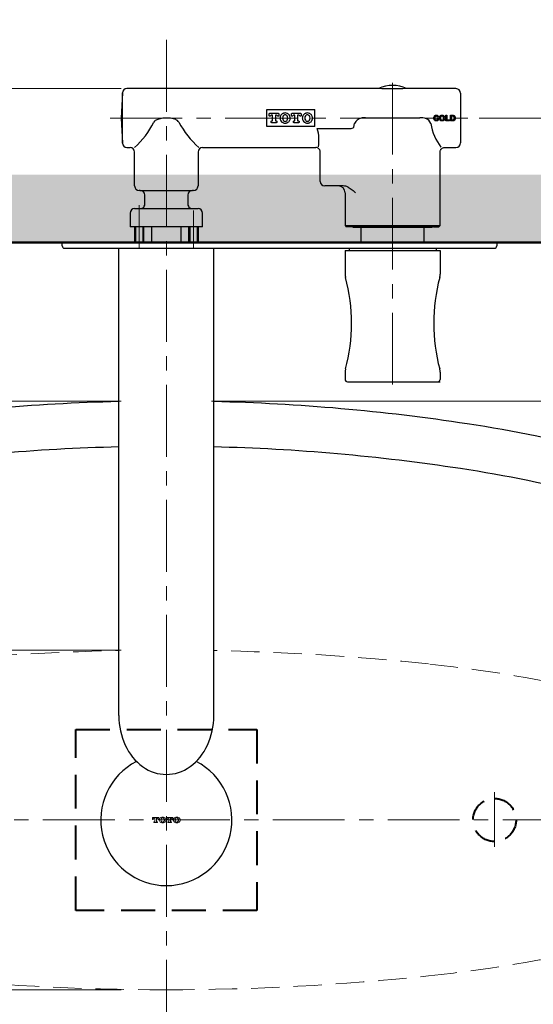
# Model space of a CAD drawing. Units: millimetres. Extents: x 2460 to 4473, y -6046 to -3176.
# Drawn here: x 3080 to 3307, y -4022 to -3587 of the extents above; entities that cross this region are included whole.
import ezdxf

# ---------------------------------------------------------------- set-up
doc = ezdxf.new("R2010")
doc.units = ezdxf.units.MM
for name, pattern in [('CENTER', [50.8, 31.75, -6.35, 6.35, -6.35]), ('DASHED', [0.75, 0.5, -0.25]), ('HIDDEN', [0.375, 0.25, -0.125])]:
    doc.linetypes.add(name, pattern=pattern)
for name, color, linetype, lineweight in [('中心線', 2, 'CENTER', 5), ('施工尺寸線', 1, 'DASHED', 40), ('標註線', 7, 'Continuous', 9), ('牆壁線', 5, 'Continuous', 50)]:
    doc.layers.add(name, color=color, linetype=linetype, lineweight=lineweight)
doc.layers.add('繪圖線', color=7, linetype='Continuous')
doc.styles.get("Standard").update_dxf_attribs({"font": 'msjh.ttf', "height": 40})
doc.dimstyles.get("Standard").update_dxf_attribs({"dimtxt": 40, "dimasz": 25, "dimexe": 0, "dimexo": 20, "dimgap": 10, "dimtad": 0, "dimtih": 1, "dimtoh": 1, "dimdec": 1, "dimdsep": 46, "dimtxsty": 'Standard', "dimblk": 'OPEN30', "dimcen": 0.09, "dimadec": 0, "dimazin": 2, "dimtfac": 1, "dimtdec": 1, "dimtofl": 0, "dimtmove": 1, "dimatfit": 3, "dimldrblk": 'OPEN30', "dimfxl": 0, "dimtolj": 1, "dimtzin": 0, "dimlwe": 9, "dimarcsym": 0})

# ---------------------------------------------------------------- blocks, each defined once
blk = doc.blocks.new('_OPEN30')
at = {"color": 0, "linetype": 'ByBlock'}
for p, q in [((-1, 0.268), (0, 0)), ((0, 0), (-1, -0.268)), ((0, 0), (-1, 0))]:
    blk.add_line(p, q, dxfattribs=at)
blk = doc.blocks.new('*D16')
at = {"layer": 'Defpoints', "color": 0}
for p in [(3144.74, -3755.1), (2543.6, -4125.17), (3144.74, -4125.17)]:
    blk.add_point(p, dxfattribs=at)
at = {"layer": '標註線', "color": 0, "lineweight": 9}
for p, q in [((3124.74, -3755.1), (2543.6, -3755.1)), ((3124.74, -4125.17), (2543.6, -4125.17))]:
    blk.add_line(p, q, dxfattribs=at)
at = {"layer": '標註線', "color": 0, "lineweight": -2}
for p, q in [((2543.6, -3780.1), (2543.6, -3909.47)), ((2543.6, -4100.17), (2543.6, -3970.81))]:
    blk.add_line(p, q, dxfattribs=at)
at = {"layer": '標註線', "color": 0, "lineweight": -2, "xscale": 25, "yscale": 25, "zscale": 25}
for p, rotation in [((2543.6, -3755.1), 90), ((2543.6, -4125.17), 270)]:
    blk.add_blockref('_OPEN30', p, dxfattribs=dict(at, rotation=rotation))
at = {"layer": '標註線', "color": 0, "insert": (2543.6, -3940.14), "char_height": 40, "attachment_point": 5}
blk.add_mtext('\\A1;370', dxfattribs=at)
blk = doc.blocks.new('*D18')
at = {"layer": 'Defpoints', "color": 0}
for p in [(2744.74, -3940.17), (3544.89, -3940.17), (3544.89, -4283.29)]:
    blk.add_point(p, dxfattribs=at)
at = {"layer": '標註線', "color": 0, "lineweight": 9}
for p, q in [((2744.74, -3960.17), (2744.74, -4283.29)), ((3544.89, -3960.17), (3544.89, -4283.29))]:
    blk.add_line(p, q, dxfattribs=at)
at = {"layer": '標註線', "color": 0, "lineweight": -2}
for p, q in [((2769.74, -4283.29), (3091.42, -4283.29)), ((3519.89, -4283.29), (3198.21, -4283.29))]:
    blk.add_line(p, q, dxfattribs=at)
at = {"layer": '標註線', "color": 0, "lineweight": -2, "xscale": 25, "yscale": 25, "zscale": 25, "rotation": 180}
blk.add_blockref('_OPEN30', (2744.74, -4283.29), dxfattribs=at)
at = {"layer": '標註線', "color": 0, "lineweight": -2, "xscale": 25, "yscale": 25, "zscale": 25}
blk.add_blockref('_OPEN30', (3544.89, -4283.29), dxfattribs=at)
at = {"layer": '標註線', "color": 0, "insert": (3144.82, -4283.29), "char_height": 40, "attachment_point": 5}
blk.add_mtext('\\A1;800', dxfattribs=at)
blk = doc.blocks.new('*D20')
at = {"layer": 'Defpoints', "color": 0}
for p in [(3144.75, -3865.15), (2660.79, -4015.2), (3144.75, -4015.2)]:
    blk.add_point(p, dxfattribs=at)
at = {"layer": '標註線', "color": 0, "lineweight": 9}
for p, q in [((3124.75, -3865.15), (2660.79, -3865.15)), ((3124.75, -4015.2), (2660.79, -4015.2))]:
    blk.add_line(p, q, dxfattribs=at)
at = {"layer": '標註線', "color": 0, "lineweight": -2}
for p, q in [((2660.79, -3890.15), (2660.79, -3909.39)), ((2660.79, -3990.2), (2660.79, -3970.96))]:
    blk.add_line(p, q, dxfattribs=at)
at = {"layer": '標註線', "color": 0, "lineweight": -2, "xscale": 25, "yscale": 25, "zscale": 25}
for p, rotation in [((2660.79, -3865.15), 90), ((2660.79, -4015.2), 270)]:
    blk.add_blockref('_OPEN30', p, dxfattribs=dict(at, rotation=rotation))
at = {"layer": '標註線', "color": 0, "insert": (2660.79, -3940.17), "char_height": 40, "attachment_point": 5}
blk.add_mtext('\\A1;150', dxfattribs=at)
blk = doc.blocks.new('*D25')
at = {"layer": 'Defpoints', "color": 0}
for p in [(3144.75, -3617.1), (2995.14, -3685.1), (3079.18, -3685.1)]:
    blk.add_point(p, dxfattribs=at)
at = {"layer": '標註線', "color": 0, "lineweight": -2}
for p, q in [((3020.14, -3553.96), (2995.14, -3553.96)), ((2995.14, -3553.96), (2995.14, -3567.1)), ((2995.14, -3592.1), (2995.14, -3567.1)), ((2995.14, -3710.1), (2995.14, -3735.1))]:
    blk.add_line(p, q, dxfattribs=at)
at = {"layer": '標註線', "color": 0, "lineweight": 9}
for p, q in [((3124.75, -3617.1), (2995.14, -3617.1)), ((3059.18, -3685.1), (2995.14, -3685.1))]:
    blk.add_line(p, q, dxfattribs=at)
at = {"layer": '標註線', "color": 0, "lineweight": -2, "xscale": 25, "yscale": 25, "zscale": 25}
for p, rotation in [((2995.14, -3617.1), 270), ((2995.14, -3685.1), 90)]:
    blk.add_blockref('_OPEN30', p, dxfattribs=dict(at, rotation=rotation))
at = {"layer": '標註線', "color": 0, "insert": (3057.85, -3553.96), "char_height": 40, "attachment_point": 5}
blk.add_mtext('\\A1;68', dxfattribs=at)
blk = doc.blocks.new('*D26')
at = {"layer": 'Defpoints', "color": 0}
for p in [(3278.04, -3630.1), (3312.52, -3685.1), (3380.15, -3685.1)]:
    blk.add_point(p, dxfattribs=at)
at = {"layer": '標註線', "color": 0, "lineweight": -2}
for p, q in [((3405.15, -3566.45), (3380.15, -3566.45)), ((3380.15, -3566.45), (3380.15, -3580.1)), ((3380.15, -3605.1), (3380.15, -3580.1)), ((3380.15, -3710.1), (3380.15, -3735.1))]:
    blk.add_line(p, q, dxfattribs=at)
at = {"layer": '標註線', "color": 0, "lineweight": 9}
for p, q in [((3283.04, -3630.1), (3380.15, -3630.1)), ((3317.52, -3685.1), (3380.15, -3685.1))]:
    blk.add_line(p, q, dxfattribs=at)
at = {"layer": '標註線', "color": 0, "lineweight": -2, "xscale": 25, "yscale": 25, "zscale": 25}
for p, rotation in [((3380.15, -3630.1), 270), ((3380.15, -3685.1), 90)]:
    blk.add_blockref('_OPEN30', p, dxfattribs=dict(at, rotation=rotation))
at = {"layer": '標註線', "color": 0, "insert": (3466.31, -3566.45), "char_height": 40, "attachment_point": 5}
blk.add_mtext('\\A1;55\\S 0^ -5;', dxfattribs=at)
blk = doc.blocks.new('*D27')
at = {"layer": 'Defpoints', "color": 0}
for p in [(3312.52, -3685.1), (3410.1, -3685.1), (3144.75, -3755.1)]:
    blk.add_point(p, dxfattribs=at)
at = {"layer": '標註線', "color": 0, "lineweight": 9}
for p, q in [((3332.52, -3685.1), (3410.1, -3685.1)), ((3164.75, -3755.1), (3410.1, -3755.1))]:
    blk.add_line(p, q, dxfattribs=at)
at = {"layer": '標註線', "color": 0, "lineweight": -2}
for p, q in [((3410.1, -3730.1), (3410.1, -3710.1)), ((3410.1, -3720.1), (3423.94, -3720.1)), ((3423.94, -3720.1), (3443.94, -3720.1))]:
    blk.add_line(p, q, dxfattribs=at)
at = {"layer": '標註線', "color": 0, "lineweight": -2, "xscale": 25, "yscale": 25, "zscale": 25}
for p, rotation in [((3410.1, -3685.1), 90), ((3410.1, -3755.1), 270)]:
    blk.add_blockref('_OPEN30', p, dxfattribs=dict(at, rotation=rotation))
at = {"layer": '標註線', "color": 0, "insert": (3482.23, -3720.1), "char_height": 40, "attachment_point": 5}
blk.add_mtext('\\A1;70', dxfattribs=at)
blk = doc.blocks.new('*D28')
at = {"layer": 'Defpoints', "color": 0}
for p in [(2854.65, -3940.17), (3434.85, -3940.17), (3434.85, -4197.08)]:
    blk.add_point(p, dxfattribs=at)
at = {"layer": '標註線', "color": 0, "lineweight": 9}
for p, q in [((2854.65, -3960.17), (2854.65, -4197.08)), ((3434.85, -3960.17), (3434.85, -4197.08))]:
    blk.add_line(p, q, dxfattribs=at)
at = {"layer": '標註線', "color": 0, "lineweight": -2}
for p, q in [((2879.65, -4197.08), (3092.23, -4197.08)), ((3409.85, -4197.08), (3197.27, -4197.08))]:
    blk.add_line(p, q, dxfattribs=at)
at = {"layer": '標註線', "color": 0, "lineweight": -2, "xscale": 25, "yscale": 25, "zscale": 25, "rotation": 180}
blk.add_blockref('_OPEN30', (2854.65, -4197.08), dxfattribs=at)
at = {"layer": '標註線', "color": 0, "lineweight": -2, "xscale": 25, "yscale": 25, "zscale": 25}
blk.add_blockref('_OPEN30', (3434.85, -4197.08), dxfattribs=at)
at = {"layer": '標註線', "color": 0, "insert": (3144.75, -4197.08), "char_height": 40, "attachment_point": 5}
blk.add_mtext('\\A1;580', dxfattribs=at)

msp = doc.modelspace()

# ---------------------------------------------------------------- hatches: boundary and pattern name
at = {"layer": '繪圖線', "lineweight": 0}
h = msp.add_hatch(dxfattribs=at)
h.set_pattern_fill('DOTS', color=256, scale=5)
h.set_pattern_definition([(0, (0, -39.997), (3.96875, 7.9375), [0, -7.9375])])
h.paths.add_polyline_path([(3144.75, -3655.1), (2656.04, -3655.1), (2656.04, -3685.1), (3144.75, -3685.1)])
h.paths.add_polyline_path([(3615.84, -3655.1), (3144.75, -3655.1), (3144.75, -3685.1), (3615.84, -3685.1)])

# ---------------------------------------------------------------- linework, layer by layer
at = {"layer": '中心線', "linetype": 'CENTER'}
for p, q in [((3144.75, -3595.6), (3144.75, -4135.24)), ((3289.8, -3952.07), (3289.8, -3927.95)), ((2734.6, -3940.17), (3554.89, -3940.17))]:
    msp.add_line(p, q, dxfattribs=at)
at = {"layer": '中心線'}
for p, q in [((3244.75, -3614.51), (3244.75, -3749.3)), ((3119.95, -3630.1), (3278.04, -3630.1)), ((3132.75, -3687.6), (3132.75, -3668.51)), ((3156.75, -3687.6), (3156.75, -3671))]:
    msp.add_line(p, q, dxfattribs=at)
at = {"layer": '中心線', "linetype": 'CENTER', "lineweight": 0, "ltscale": 50}
msp.add_line((3289.8, -3952.07), (3289.8, -3927.95), dxfattribs=at)
at = {"layer": '施工尺寸線', "ltscale": 30}
msp.add_lwpolyline([(3104.75, -3900.17), (3184.75, -3900.17), (3184.75, -3980.17), (3104.75, -3980.17)], close=True, dxfattribs=at)
at = {"layer": '施工尺寸線', "ltscale": 20}
msp.add_circle((3289.8, -3940.17), 9.5, dxfattribs=at)
at = {"layer": '牆壁線', "color": 5}
msp.add_line((3615.84, -3685.1), (2656.04, -3685.1), dxfattribs=at)
at = {"layer": '繪圖線'}
for p, q in [((3125.33, -3619), (3124.75, -3630.1)), ((3125.33, -3641.21), (3125.33, -3619)), ((3239.4, -3617.1), (3127.33, -3617.1)), ((3272.75, -3617.1), (3250.06, -3617.1)), ((3274.75, -3619.1), (3274.75, -3630.1)), ((3189.15, -3626.35), (3210.35, -3626.35)), ((3189.15, -3633.85), (3189.15, -3626.35)), ((3210.35, -3633.85), (3210.35, -3626.35)), ((3124.75, -3630.1), (3125.33, -3641.21)), ((3190.15, -3628.95), (3190.15, -3628.35)), ((3190.65, -3629.25), (3190.45, -3629.25)), ((3190.5, -3628), (3194.15, -3628)), ((3191.1, -3631.9), (3191.1, -3631.6)), ((3191.73, -3628.8), (3191.37, -3628.8)), ((3191.4, -3631.3), (3191.73, -3631.3)), ((3191.73, -3631.3), (3191.73, -3628.8)), ((3192.93, -3628.8), (3192.93, -3631.3)), ((3193.28, -3628.8), (3192.93, -3628.8)), ((3192.93, -3631.3), (3193.26, -3631.3)), ((3193.56, -3631.6), (3193.56, -3631.9)), ((3194.2, -3629.25), (3194, -3629.25)), ((3194.5, -3628.35), (3194.5, -3628.95)), ((3200, -3628.95), (3200, -3628.35)), ((3200.5, -3629.25), (3200.3, -3629.25)), ((3200.35, -3628), (3204, -3628)), ((3200.95, -3631.9), (3200.95, -3631.6)), ((3201.58, -3628.8), (3201.22, -3628.8)), ((3201.25, -3631.3), (3201.58, -3631.3)), ((3201.58, -3631.3), (3201.58, -3628.8)), ((3202.78, -3628.8), (3202.78, -3631.3)), ((3203.13, -3628.8), (3202.78, -3628.8)), ((3202.78, -3631.3), (3203.11, -3631.3)), ((3203.41, -3631.6), (3203.41, -3631.9)), ((3204.05, -3629.25), (3203.85, -3629.25)), ((3204.35, -3628.35), (3204.35, -3628.95)), ((3232.76, -3629.96), (3256.74, -3629.96)), ((3265.06, -3629.56), (3264.58, -3629.65)), ((3264.61, -3630.42), (3265.09, -3630.58)), ((3268.2, -3631.35), (3268.2, -3628.85)), ((3268.2, -3628.85), (3268.68, -3628.85)), ((3269.96, -3631.35), (3268.2, -3631.35)), ((3268.68, -3628.85), (3268.68, -3630.94)), ((3268.68, -3630.94), (3269.96, -3630.94)), ((3269.96, -3630.94), (3269.96, -3631.35)), ((3270.31, -3628.85), (3271.23, -3628.85)), ((3270.31, -3631.35), (3270.31, -3628.85)), ((3271.26, -3631.35), (3270.31, -3631.35)), ((3271.03, -3629.27), (3270.8, -3629.27)), ((3270.8, -3629.27), (3270.8, -3630.94)), ((3270.8, -3630.94), (3271.19, -3630.94)), ((3274.75, -3630.1), (3274.75, -3641.1)), ((3210.35, -3633.85), (3189.15, -3633.85)), ((3193.26, -3632.2), (3191.4, -3632.2)), ((3203.11, -3632.2), (3201.25, -3632.2)), ((3211.48, -3634.77), (3226.02, -3634.77)), ((3227.6, -3634.04), (3227.95, -3632.55)), ((3127.33, -3643.1), (3128.75, -3643.1)), ((3130.75, -3660.1), (3130.75, -3645.1)), ((3158.75, -3645.1), (3158.75, -3660.1)), ((3160.75, -3643.1), (3210.75, -3643.1)), ((3212.75, -3658.1), (3212.75, -3645.1)), ((3265.73, -3645.07), (3265.73, -3645.07)), ((3265.75, -3677.6), (3265.75, -3645.07)), ((3267.73, -3643.07), (3267.73, -3643.08)), ((3267.73, -3643.1), (3272.75, -3643.1)), ((3133.25, -3662.1), (3132.75, -3662.1)), ((3133.25, -3662.1), (3156.25, -3662.1)), ((3156.75, -3662.1), (3156.25, -3662.1)), ((3215.28, -3660.1), (3214.75, -3660.1)), ((3222.93, -3660.1), (3215.28, -3660.1)), ((3135.25, -3668.1), (3135.25, -3664.1)), ((3154.25, -3664.1), (3154.25, -3668.1)), ((3223.75, -3663.1), (3223.75, -3677.6)), ((3130.75, -3670.1), (3131.1, -3670.1)), ((3131.1, -3670.1), (3133.35, -3670.1)), ((3133.35, -3670.1), (3156.15, -3670.1)), ((3156.15, -3670.1), (3158.4, -3670.1)), ((3158.4, -3670.1), (3158.75, -3670.1)), ((3128.75, -3672.1), (3128.75, -3678.1)), ((3160.75, -3678.1), (3160.75, -3672.1)), ((3160.75, -3678.1), (3128.75, -3678.1)), ((3130.75, -3678.1), (3130.75, -3685.1)), ((3131.15, -3678.1), (3131.15, -3685.1)), ((3134.35, -3678.1), (3134.35, -3685.1)), ((3134.75, -3685.1), (3134.75, -3678.1)), ((3138.4, -3685.32), (3138.4, -3678.1)), ((3151.1, -3678.1), (3151.1, -3685.32)), ((3154.75, -3685.1), (3154.75, -3678.1)), ((3155.15, -3678.1), (3155.15, -3685.1)), ((3158.35, -3678.1), (3158.35, -3685.1)), ((3158.75, -3678.1), (3158.75, -3685.1)), ((3223.75, -3677.6), (3224.25, -3678.1)), ((3223.75, -3677.6), (3224.25, -3678.1)), ((3223.75, -3677.6), (3265.75, -3677.6)), ((3265.25, -3678.1), (3224.25, -3678.1)), ((3227.05, -3678.1), (3227.25, -3678.3)), ((3227.25, -3678.3), (3262.25, -3678.3)), ((3230.75, -3678.3), (3230.75, -3685.1)), ((3258.75, -3685.1), (3258.75, -3678.3)), ((3262.25, -3678.3), (3262.45, -3678.1)), ((3262.75, -3678.1), (3265.25, -3678.1)), ((3265.25, -3678.1), (3265.75, -3677.6)), ((3265.25, -3678.1), (3265.75, -3677.6)), ((3098.75, -3685.1), (3290.75, -3685.1)), ((3098.75, -3686.6), (3098.75, -3685.1)), ((3099.75, -3687.6), (3289.75, -3687.6)), ((3123.75, -3894.07), (3123.75, -3687.9)), ((3124.05, -3687.6), (3127.9, -3687.6)), ((3161.6, -3687.6), (3165.45, -3687.6)), ((3165.75, -3894.07), (3165.75, -3687.9)), ((3223.75, -3688.6), (3223.75, -3699.12)), ((3223.75, -3688.6), (3265.75, -3688.6)), ((3225.8, -3687.6), (3225.5, -3687.9)), ((3225.5, -3687.9), (3225.5, -3688.6)), ((3225.8, -3687.6), (3263.7, -3687.6)), ((3263.7, -3687.6), (3264, -3687.9)), ((3264, -3687.9), (3264, -3688.6)), ((3265.75, -3688.6), (3265.75, -3699.12)), ((3290.75, -3685.1), (3290.75, -3686.6)), ((3223.75, -3742.42), (3223.75, -3745.56)), ((3265.75, -3742.42), (3265.75, -3745.56)), ((3224.75, -3746.56), (3265.75, -3746.56))]:
    msp.add_line(p, q, dxfattribs=at)
at = {"layer": '繪圖線', "lineweight": 0, "ltscale": 0.3}
for p, q in [((3138.62, -3939.06), (3138.62, -3940.02)), ((3138.62, -3939.06), (3141.42, -3939.06)), ((3138.97, -3940.02), (3138.62, -3940.02)), ((3138.97, -3940.02), (3138.97, -3939.89)), ((3139.7, -3939.38), (3139.46, -3939.38)), ((3139.7, -3939.38), (3139.7, -3940.86)), ((3140.34, -3939.38), (3140.34, -3940.86)), ((3140.34, -3939.38), (3140.58, -3939.38)), ((3141.07, -3940.02), (3141.07, -3939.89)), ((3141.07, -3940.02), (3141.42, -3940.02)), ((3141.42, -3939.06), (3141.42, -3940.02)), ((3144.85, -3939.06), (3144.85, -3940.02)), ((3144.85, -3939.06), (3147.64, -3939.06)), ((3145.19, -3940.02), (3144.85, -3940.02)), ((3145.19, -3940.02), (3145.2, -3939.89)), ((3145.92, -3939.38), (3145.68, -3939.38)), ((3145.92, -3939.38), (3145.92, -3940.86)), ((3146.57, -3939.38), (3146.57, -3940.86)), ((3146.57, -3939.38), (3146.8, -3939.38)), ((3147.3, -3940.02), (3147.29, -3939.89)), ((3147.3, -3940.02), (3147.64, -3940.02)), ((3147.64, -3939.06), (3147.64, -3940.02)), ((3139.55, -3941.01), (3139.16, -3941.01)), ((3139.16, -3941.01), (3139.16, -3941.33)), ((3140.88, -3941.33), (3139.16, -3941.33)), ((3140.49, -3941.01), (3140.88, -3941.01)), ((3140.88, -3941.01), (3140.88, -3941.33)), ((3145.77, -3941.01), (3145.38, -3941.01)), ((3145.38, -3941.01), (3145.38, -3941.33)), ((3147.1, -3941.33), (3145.38, -3941.33)), ((3146.72, -3941.01), (3147.1, -3941.01)), ((3147.1, -3941.01), (3147.1, -3941.33))]:
    msp.add_line(p, q, dxfattribs=at)
at = {"layer": '繪圖線'}
for centre, radius, start, end in [((3127.33, -3619.1), 2, 90, 177), ((3244.75, -3630.1), 14.46, 64.6072, 115.38), ((3272.75, -3619.1), 2, 0, 90), ((3106.97, -3616.16), 35.91, 311.3734, 333.882), ((3140.47, -3632.37), 1.32, 118.2057, 162.1339), ((3144.91, -3641.98), 11.91, 70.5443, 115.1958), ((3148.02, -3633.18), 2.58, 28.1902, 70.5443), ((3185.85, -3612.91), 40.34, 208.1902, 228.4636), ((3231.81, -3634.19), 4.19, 102.5518, 156.8964), ((3232.48, -3638.74), 8.78, 88.1512, 100.3856), ((3257.03, -3638.37), 8.41, 73.199, 92.0195), ((3258.45, -3633.44), 3.29, 16.1158, 75.8863), ((3194.16, -3639.86), 18.05, 350.5563, 16.376), ((3226.2, -3633.09), 1.69, 263.6328, 325.7848), ((3284.67, -3628.79), 23.36, 189.2246, 217.4836), ((3127.33, -3641.1), 2, 183, 270), ((3127.33, -3641.1), 2, 183, 270), ((3128.75, -3645.1), 2, 0, 90), ((3160.75, -3645.1), 2, 90, 180), ((3272.75, -3641.1), 2, 270, 0), ((3132.75, -3660.1), 2, 180, 270), ((3133.25, -3664.1), 2, 0, 90), ((3156.25, -3664.1), 2, 90, 180), ((3156.75, -3660.1), 2, 270, 0), ((3220.75, -3663.1), 3, 0, 90), ((3130.75, -3672.1), 2, 90, 180), ((3133.25, -3668.1), 2, 305.0996, 0), ((3156.25, -3668.1), 2, 180, 234.9004), ((3158.75, -3672.1), 2, 0, 90), ((3099.75, -3686.6), 1, 180, 270), ((3124.05, -3687.9), 0.3, 90, 180), ((3165.45, -3687.9), 0.3, 0, 90), ((3289.75, -3686.6), 1, 270, 0), ((3229.46, -3699.12), 5.71, 180, 194.9282), ((3148.26, -3720.77), 78.33, 345.0718, 14.9282), ((3341.24, -3720.77), 78.33, 165.0718, 194.9282), ((3260.04, -3699.12), 5.71, 345.0718, 0), ((3229.46, -3742.42), 5.71, 165.0718, 180), ((3260.04, -3742.42), 5.71, 0, 14.9282), ((3224.75, -3745.56), 1, 180, 270), ((3264.75, -3745.56), 1, 270, 0), ((3144.75, -3940.17), 29, 116.9898, 63.0102)]:
    msp.add_arc(centre, radius, start, end, dxfattribs=at)
at = {"layer": '繪圖線', "lineweight": 0, "ltscale": 0.3}
for centre, radius, start, end in [((3139.59, -3939.92), 0.618, 153.6122, 177.4607), ((3139.46, -3939.85), 0.473, 90, 153.6122), ((3139.55, -3940.86), 0.15, 270, 0), ((3140.49, -3940.86), 0.15, 180, 270), ((3140.58, -3939.85), 0.473, 26.3878, 90), ((3140.45, -3939.92), 0.618, 2.5393, 26.3878), ((3143.36, -3940.2), 1.72, 177.1119, 182.8881), ((3143.15, -3940.97), 2.04, 67.7723, 112.2277), ((3144.65, -3940.2), 2.28, 177.0874, 182.9126), ((3143.15, -3940), 0.736, 31.4748, 148.5252), ((3143.15, -3940.39), 0.736, 211.4748, 328.5252), ((3141.64, -3940.2), 2.28, 357.0874, 2.9126), ((3142.93, -3940.2), 1.72, 357.1119, 2.8881), ((3145.81, -3939.92), 0.618, 153.6122, 177.4607), ((3145.68, -3939.85), 0.473, 90, 153.6122), ((3145.77, -3940.86), 0.15, 270, 0), ((3146.72, -3940.86), 0.15, 180, 270), ((3146.8, -3939.85), 0.473, 26.3878, 90), ((3146.67, -3939.92), 0.618, 2.5393, 26.3878), ((3149.58, -3940.2), 1.72, 177.1119, 182.8881), ((3149.37, -3940.97), 2.04, 67.7723, 112.2277), ((3150.87, -3940.2), 2.28, 177.0874, 182.9126), ((3149.37, -3940), 0.736, 31.4748, 148.5252), ((3149.37, -3940.39), 0.736, 211.4748, 328.5252), ((3147.87, -3940.2), 2.28, 357.0874, 2.9126), ((3149.15, -3940.2), 1.72, 357.1119, 2.8881), ((3143.15, -3939.42), 2.04, 247.7723, 292.2277), ((3149.37, -3939.42), 2.04, 247.7723, 292.2277)]:
    msp.add_arc(centre, radius, start, end, dxfattribs=at)
at = {"layer": '繪圖線', "lineweight": 0}
for centre, radius, start, end in [((3142.82, -3940.17), 1.18, 112.2277, 177.1119), ((3142.82, -3940.22), 1.18, 182.8881, 247.7723), ((3143.35, -3940.13), 0.98, 148.5252, 177.0874), ((3143.35, -3940.26), 0.98, 182.9126, 211.4748), ((3142.94, -3940.13), 0.98, 2.9126, 31.4748), ((3142.94, -3940.26), 0.98, 328.5252, 357.0874), ((3143.47, -3940.17), 1.18, 2.8881, 67.7723), ((3143.47, -3940.22), 1.18, 292.2277, 357.1119), ((3149.04, -3940.17), 1.18, 112.2277, 177.1119), ((3149.04, -3940.22), 1.18, 182.8881, 247.7723), ((3149.58, -3940.13), 0.98, 148.5252, 177.0874), ((3149.58, -3940.26), 0.98, 182.9126, 211.4748), ((3149.16, -3940.13), 0.98, 2.9126, 31.4748), ((3149.16, -3940.26), 0.98, 328.5252, 357.0874), ((3149.7, -3940.17), 1.18, 2.8881, 67.7723), ((3149.7, -3940.22), 1.18, 292.2277, 357.1119)]:
    msp.add_arc(centre, radius, start, end, dxfattribs=at)
at = {"layer": '繪圖線'}
for centre, major_axis, ratio, start_param, end_param in [((3214.75, -3658.1), (-2, 0), 0.99863, 0, 1.570796), ((3144.75, -3894.07), (0, -26), 0.807692, 4.712389, 7.853982)]:
    msp.add_ellipse(centre, major_axis=major_axis, ratio=ratio, start_param=start_param, end_param=end_param, dxfattribs=at)
for points, knots in [([(3238.56, -3617.03), (3238.54, -3617.04), (3238.48, -3617.07), (3238.42, -3617.09), (3238.39, -3617.1)], [0, 0, 0, 0, 0.296889, 1, 1, 1, 1]), ([(3250.06, -3617.1), (3250.02, -3617.1), (3249.57, -3617.1), (3248.58, -3617.12), (3247.2, -3617.13), (3245.33, -3617.14), (3243.42, -3617.14), (3241.51, -3617.12), (3240.3, -3617.11), (3239.63, -3617.1), (3239.4, -3617.1)], [0, 0, 0, 0, 0.014345, 0.147457, 0.274073, 0.40082, 0.661654, 0.795198, 0.930617, 1, 1, 1, 1]), ([(3190.15, -3628.35), (3190.15, -3628.26), (3190.19, -3628.17), (3190.32, -3628.04), (3190.41, -3628), (3190.5, -3628)], [0, 0, 0, 0, 0.5, 0.5, 1, 1, 1, 1]), ([(3190.45, -3629.25), (3190.37, -3629.25), (3190.29, -3629.22), (3190.18, -3629.11), (3190.15, -3629.03), (3190.15, -3628.95)], [0, 0, 0, 0, 0.5, 0.5, 1, 1, 1, 1]), ([(3191.37, -3628.8), (3191.22, -3628.8), (3191.07, -3628.84), (3190.82, -3629), (3190.72, -3629.12), (3190.65, -3629.25)], [0, 0, 0, 0, 0.5, 0.5, 1, 1, 1, 1]), ([(3191.1, -3631.6), (3191.1, -3631.52), (3191.13, -3631.45), (3191.24, -3631.33), (3191.32, -3631.3), (3191.4, -3631.3)], [0, 0, 0, 0, 0.5, 0.5, 1, 1, 1, 1]), ([(3191.4, -3632.2), (3191.32, -3632.2), (3191.24, -3632.17), (3191.13, -3632.06), (3191.1, -3631.98), (3191.1, -3631.9)], [0, 0, 0, 0, 0.5, 0.5, 1, 1, 1, 1]), ([(3193.26, -3631.3), (3193.33, -3631.3), (3193.41, -3631.33), (3193.52, -3631.45), (3193.56, -3631.52), (3193.56, -3631.6)], [0, 0, 0, 0, 0.5, 0.5, 1, 1, 1, 1]), ([(3193.56, -3631.9), (3193.56, -3631.98), (3193.52, -3632.06), (3193.41, -3632.17), (3193.34, -3632.2), (3193.26, -3632.2)], [0, 0, 0, 0, 0.5, 0.5, 1, 1, 1, 1]), ([(3194, -3629.25), (3193.93, -3629.12), (3193.83, -3629), (3193.58, -3628.85), (3193.43, -3628.8), (3193.28, -3628.8)], [0, 0, 0, 0, 0.5, 0.5, 1, 1, 1, 1]), ([(3194.15, -3628), (3194.24, -3628), (3194.33, -3628.04), (3194.46, -3628.17), (3194.5, -3628.26), (3194.5, -3628.35)], [0, 0, 0, 0, 0.5, 0.5, 1, 1, 1, 1]), ([(3194.5, -3628.95), (3194.5, -3629.03), (3194.47, -3629.11), (3194.36, -3629.22), (3194.28, -3629.25), (3194.2, -3629.25)], [0, 0, 0, 0, 0.5, 0.5, 1, 1, 1, 1]), ([(3197.25, -3632.35), (3197.1, -3632.35), (3196.96, -3632.34), (3196.67, -3632.28), (3196.52, -3632.24), (3196.25, -3632.12), (3196.12, -3632.05), (3195.88, -3631.89), (3195.76, -3631.8), (3195.45, -3631.49), (3195.28, -3631.23), (3195.12, -3630.83), (3195.07, -3630.69), (3195.02, -3630.4), (3195, -3630.25), (3195, -3629.96), (3195.02, -3629.81), (3195.07, -3629.52), (3195.12, -3629.38), (3195.23, -3629.1), (3195.3, -3628.97), (3195.46, -3628.73), (3195.55, -3628.62), (3195.76, -3628.41), (3195.88, -3628.31), (3196.12, -3628.15), (3196.25, -3628.08), (3196.52, -3627.97), (3196.66, -3627.92), (3196.95, -3627.87), (3197.1, -3627.85), (3197.54, -3627.85), (3197.84, -3627.91), (3198.25, -3628.08), (3198.38, -3628.15), (3198.62, -3628.31), (3198.74, -3628.41), (3198.94, -3628.61), (3199.04, -3628.73), (3199.2, -3628.97), (3199.27, -3629.1), (3199.38, -3629.37), (3199.43, -3629.52), (3199.49, -3629.8), (3199.5, -3629.95), (3199.5, -3630.25), (3199.49, -3630.4), (3199.43, -3630.68), (3199.39, -3630.83), (3199.27, -3631.1), (3199.2, -3631.23), (3199.04, -3631.47), (3198.95, -3631.59), (3198.64, -3631.9), (3198.39, -3632.07), (3197.98, -3632.24), (3197.84, -3632.28), (3197.55, -3632.34), (3197.4, -3632.35), (3197.25, -3632.35)], [0, 0, 0, 0, 0.03125, 0.03125, 0.0625, 0.0625, 0.09375, 0.09375, 0.125, 0.125, 0.1875, 0.1875, 0.21875, 0.21875, 0.25, 0.25, 0.28125, 0.28125, 0.3125, 0.3125, 0.34375, 0.34375, 0.375, 0.375, 0.40625, 0.40625, 0.4375, 0.4375, 0.46875, 0.46875, 0.5, 0.5, 0.5625, 0.5625, 0.59375, 0.59375, 0.625, 0.625, 0.65625, 0.65625, 0.6875, 0.6875, 0.71875, 0.71875, 0.75, 0.75, 0.78125, 0.78125, 0.8125, 0.8125, 0.84375, 0.84375, 0.875, 0.875, 0.9375, 0.9375, 0.96875, 0.96875, 1, 1, 1, 1]), ([(3197.25, -3631.55), (3197.08, -3631.55), (3196.91, -3631.5), (3196.62, -3631.33), (3196.49, -3631.21), (3196.2, -3630.79), (3196.1, -3630.44), (3196.1, -3629.76), (3196.2, -3629.41), (3196.49, -3629), (3196.62, -3628.87), (3196.91, -3628.7), (3197.08, -3628.65), (3197.42, -3628.65), (3197.59, -3628.7), (3197.88, -3628.88), (3198.01, -3629), (3198.31, -3629.41), (3198.4, -3629.76), (3198.4, -3630.45), (3198.3, -3630.79), (3198.01, -3631.21), (3197.88, -3631.33), (3197.59, -3631.5), (3197.42, -3631.55), (3197.25, -3631.55)], [0, 0, 0, 0, 0.0625, 0.0625, 0.125, 0.125, 0.25, 0.25, 0.375, 0.375, 0.4375, 0.4375, 0.5, 0.5, 0.5625, 0.5625, 0.625, 0.625, 0.75, 0.75, 0.875, 0.875, 0.9375, 0.9375, 1, 1, 1, 1]), ([(3200, -3628.35), (3200, -3628.26), (3200.04, -3628.17), (3200.17, -3628.04), (3200.26, -3628), (3200.35, -3628)], [0, 0, 0, 0, 0.5, 0.5, 1, 1, 1, 1]), ([(3200.3, -3629.25), (3200.22, -3629.25), (3200.14, -3629.22), (3200.03, -3629.11), (3200, -3629.03), (3200, -3628.95)], [0, 0, 0, 0, 0.5, 0.5, 1, 1, 1, 1]), ([(3201.22, -3628.8), (3201.07, -3628.8), (3200.92, -3628.84), (3200.67, -3629), (3200.57, -3629.12), (3200.5, -3629.25)], [0, 0, 0, 0, 0.5, 0.5, 1, 1, 1, 1]), ([(3200.95, -3631.6), (3200.95, -3631.52), (3200.98, -3631.45), (3201.09, -3631.33), (3201.17, -3631.3), (3201.25, -3631.3)], [0, 0, 0, 0, 0.5, 0.5, 1, 1, 1, 1]), ([(3201.25, -3632.2), (3201.17, -3632.2), (3201.09, -3632.17), (3200.98, -3632.06), (3200.95, -3631.98), (3200.95, -3631.9)], [0, 0, 0, 0, 0.5, 0.5, 1, 1, 1, 1]), ([(3203.11, -3631.3), (3203.18, -3631.3), (3203.26, -3631.33), (3203.37, -3631.45), (3203.41, -3631.52), (3203.41, -3631.6)], [0, 0, 0, 0, 0.5, 0.5, 1, 1, 1, 1]), ([(3203.41, -3631.9), (3203.41, -3631.98), (3203.37, -3632.06), (3203.26, -3632.17), (3203.19, -3632.2), (3203.11, -3632.2)], [0, 0, 0, 0, 0.5, 0.5, 1, 1, 1, 1]), ([(3203.85, -3629.25), (3203.78, -3629.12), (3203.68, -3629), (3203.43, -3628.85), (3203.28, -3628.8), (3203.13, -3628.8)], [0, 0, 0, 0, 0.5, 0.5, 1, 1, 1, 1]), ([(3204, -3628), (3204.09, -3628), (3204.18, -3628.04), (3204.31, -3628.17), (3204.35, -3628.26), (3204.35, -3628.35)], [0, 0, 0, 0, 0.5, 0.5, 1, 1, 1, 1]), ([(3204.35, -3628.95), (3204.35, -3629.03), (3204.32, -3629.11), (3204.21, -3629.22), (3204.13, -3629.25), (3204.05, -3629.25)], [0, 0, 0, 0, 0.5, 0.5, 1, 1, 1, 1]), ([(3207.1, -3632.35), (3206.95, -3632.35), (3206.81, -3632.34), (3206.52, -3632.28), (3206.37, -3632.24), (3206.1, -3632.12), (3205.97, -3632.05), (3205.73, -3631.89), (3205.61, -3631.8), (3205.3, -3631.49), (3205.13, -3631.23), (3204.97, -3630.83), (3204.92, -3630.69), (3204.87, -3630.4), (3204.85, -3630.25), (3204.85, -3629.96), (3204.87, -3629.81), (3204.92, -3629.52), (3204.97, -3629.38), (3205.08, -3629.1), (3205.15, -3628.97), (3205.31, -3628.73), (3205.4, -3628.62), (3205.61, -3628.41), (3205.73, -3628.31), (3205.97, -3628.15), (3206.1, -3628.08), (3206.37, -3627.97), (3206.51, -3627.92), (3206.8, -3627.87), (3206.95, -3627.85), (3207.39, -3627.85), (3207.69, -3627.91), (3208.1, -3628.08), (3208.23, -3628.15), (3208.47, -3628.31), (3208.59, -3628.41), (3208.79, -3628.61), (3208.89, -3628.73), (3209.05, -3628.97), (3209.12, -3629.1), (3209.23, -3629.37), (3209.28, -3629.52), (3209.34, -3629.8), (3209.35, -3629.95), (3209.35, -3630.25), (3209.34, -3630.4), (3209.28, -3630.68), (3209.24, -3630.83), (3209.12, -3631.1), (3209.05, -3631.23), (3208.89, -3631.47), (3208.8, -3631.59), (3208.49, -3631.9), (3208.24, -3632.07), (3207.83, -3632.24), (3207.69, -3632.28), (3207.4, -3632.34), (3207.25, -3632.35), (3207.1, -3632.35)], [0, 0, 0, 0, 0.03125, 0.03125, 0.0625, 0.0625, 0.09375, 0.09375, 0.125, 0.125, 0.1875, 0.1875, 0.21875, 0.21875, 0.25, 0.25, 0.28125, 0.28125, 0.3125, 0.3125, 0.34375, 0.34375, 0.375, 0.375, 0.40625, 0.40625, 0.4375, 0.4375, 0.46875, 0.46875, 0.5, 0.5, 0.5625, 0.5625, 0.59375, 0.59375, 0.625, 0.625, 0.65625, 0.65625, 0.6875, 0.6875, 0.71875, 0.71875, 0.75, 0.75, 0.78125, 0.78125, 0.8125, 0.8125, 0.84375, 0.84375, 0.875, 0.875, 0.9375, 0.9375, 0.96875, 0.96875, 1, 1, 1, 1]), ([(3207.1, -3631.55), (3206.93, -3631.55), (3206.76, -3631.5), (3206.47, -3631.33), (3206.34, -3631.21), (3206.05, -3630.79), (3205.95, -3630.44), (3205.95, -3629.76), (3206.05, -3629.41), (3206.34, -3629), (3206.47, -3628.87), (3206.76, -3628.7), (3206.93, -3628.65), (3207.27, -3628.65), (3207.44, -3628.7), (3207.73, -3628.87), (3207.86, -3629), (3208.16, -3629.41), (3208.25, -3629.76), (3208.25, -3630.44), (3208.16, -3630.79), (3207.86, -3631.21), (3207.73, -3631.33), (3207.44, -3631.5), (3207.27, -3631.55), (3207.1, -3631.55)], [0, 0, 0, 0, 0.0625, 0.0625, 0.125, 0.125, 0.25, 0.25, 0.375, 0.375, 0.4375, 0.4375, 0.5, 0.5, 0.5625, 0.5625, 0.625, 0.625, 0.75, 0.75, 0.875, 0.875, 0.9375, 0.9375, 1, 1, 1, 1]), ([(3262.91, -3630.11), (3262.91, -3630.03), (3262.92, -3629.94), (3262.93, -3629.78), (3262.95, -3629.7), (3263.02, -3629.47), (3263.09, -3629.32), (3263.25, -3629.13), (3263.31, -3629.08), (3263.44, -3628.98), (3263.51, -3628.94), (3263.66, -3628.88), (3263.74, -3628.85), (3263.9, -3628.83), (3263.99, -3628.82), (3264.07, -3628.82)], [0, 0, 0, 0, 0.125, 0.125, 0.25, 0.25, 0.5, 0.5, 0.625, 0.625, 0.75, 0.75, 0.875, 0.875, 1, 1, 1, 1]), ([(3264.05, -3631.35), (3263.97, -3631.35), (3263.89, -3631.35), (3263.74, -3631.32), (3263.66, -3631.3), (3263.44, -3631.2), (3263.31, -3631.11), (3263.1, -3630.87), (3263.02, -3630.73), (3262.95, -3630.5), (3262.94, -3630.42), (3262.92, -3630.27), (3262.91, -3630.19), (3262.91, -3630.11)], [0, 0, 0, 0, 0.125, 0.125, 0.25, 0.25, 0.5, 0.5, 0.75, 0.75, 0.875, 0.875, 1, 1, 1, 1]), ([(3264.03, -3629.24), (3263.98, -3629.24), (3263.93, -3629.24), (3263.84, -3629.26), (3263.79, -3629.28), (3263.66, -3629.34), (3263.58, -3629.41), (3263.47, -3629.58), (3263.44, -3629.68), (3263.4, -3629.87), (3263.39, -3629.97), (3263.39, -3630.07)], [0, 0, 0, 0, 0.125, 0.125, 0.25, 0.25, 0.5, 0.5, 0.75, 0.75, 1, 1, 1, 1]), ([(3263.39, -3630.07), (3263.39, -3630.17), (3263.4, -3630.27), (3263.43, -3630.47), (3263.46, -3630.57), (3263.57, -3630.75), (3263.65, -3630.82), (3263.78, -3630.89), (3263.83, -3630.91), (3263.93, -3630.93), (3263.98, -3630.93), (3264.03, -3630.94)], [0, 0, 0, 0, 0.25, 0.25, 0.5, 0.5, 0.75, 0.75, 0.875, 0.875, 1, 1, 1, 1]), ([(3264.58, -3629.65), (3264.56, -3629.59), (3264.54, -3629.53), (3264.47, -3629.43), (3264.43, -3629.38), (3264.33, -3629.31), (3264.28, -3629.28), (3264.16, -3629.24), (3264.1, -3629.24), (3264.03, -3629.24)], [0, 0, 0, 0, 0.25, 0.25, 0.5, 0.5, 0.75, 0.75, 1, 1, 1, 1]), ([(3264.03, -3630.94), (3264.07, -3630.93), (3264.1, -3630.93), (3264.17, -3630.92), (3264.21, -3630.91), (3264.31, -3630.88), (3264.37, -3630.84), (3264.47, -3630.74), (3264.51, -3630.68), (3264.57, -3630.56), (3264.59, -3630.49), (3264.61, -3630.42)], [0, 0, 0, 0, 0.125, 0.125, 0.25, 0.25, 0.5, 0.5, 0.75, 0.75, 1, 1, 1, 1]), ([(3265.09, -3630.58), (3265.06, -3630.69), (3265.01, -3630.8), (3264.89, -3631), (3264.81, -3631.09), (3264.62, -3631.23), (3264.51, -3631.28), (3264.29, -3631.34), (3264.17, -3631.35), (3264.05, -3631.35)], [0, 0, 0, 0, 0.25, 0.25, 0.5, 0.5, 0.75, 0.75, 1, 1, 1, 1]), ([(3264.07, -3628.82), (3264.14, -3628.82), (3264.2, -3628.82), (3264.34, -3628.84), (3264.4, -3628.86), (3264.53, -3628.9), (3264.59, -3628.93), (3264.7, -3629), (3264.76, -3629.05), (3264.81, -3629.09)], [0, 0, 0, 0, 0.25, 0.25, 0.5, 0.5, 0.75, 0.75, 1, 1, 1, 1]), ([(3264.81, -3629.09), (3264.87, -3629.16), (3264.92, -3629.23), (3265, -3629.39), (3265.03, -3629.47), (3265.06, -3629.56)], [0, 0, 0, 0, 0.5, 0.5, 1, 1, 1, 1]), ([(3265.41, -3630.12), (3265.41, -3630.01), (3265.42, -3629.9), (3265.44, -3629.74), (3265.45, -3629.69), (3265.48, -3629.58), (3265.5, -3629.53), (3265.52, -3629.48)], [0, 0, 0, 0, 0.5, 0.5, 0.75, 0.75, 1, 1, 1, 1]), ([(3266.6, -3631.38), (3266.52, -3631.38), (3266.44, -3631.38), (3266.28, -3631.35), (3266.2, -3631.33), (3266.04, -3631.27), (3265.97, -3631.24), (3265.83, -3631.14), (3265.77, -3631.09), (3265.61, -3630.91), (3265.53, -3630.76), (3265.45, -3630.53), (3265.44, -3630.44), (3265.42, -3630.28), (3265.41, -3630.2), (3265.41, -3630.12)], [0, 0, 0, 0, 0.125, 0.125, 0.25, 0.25, 0.375, 0.375, 0.5, 0.5, 0.75, 0.75, 0.875, 0.875, 1, 1, 1, 1]), ([(3265.52, -3629.48), (3265.55, -3629.42), (3265.58, -3629.36), (3265.66, -3629.25), (3265.7, -3629.2), (3265.79, -3629.1), (3265.84, -3629.06), (3265.95, -3628.98), (3266.01, -3628.95), (3266.07, -3628.92)], [0, 0, 0, 0, 0.25, 0.25, 0.5, 0.5, 0.75, 0.75, 1, 1, 1, 1]), ([(3266.6, -3629.24), (3266.55, -3629.24), (3266.49, -3629.24), (3266.39, -3629.26), (3266.34, -3629.28), (3266.2, -3629.34), (3266.11, -3629.41), (3265.99, -3629.58), (3265.95, -3629.68), (3265.9, -3629.89), (3265.89, -3629.99), (3265.89, -3630.1)], [0, 0, 0, 0, 0.125, 0.125, 0.25, 0.25, 0.5, 0.5, 0.75, 0.75, 1, 1, 1, 1]), ([(3265.89, -3630.1), (3265.89, -3630.21), (3265.9, -3630.31), (3265.95, -3630.51), (3265.99, -3630.61), (3266.11, -3630.78), (3266.2, -3630.85), (3266.34, -3630.92), (3266.39, -3630.94), (3266.49, -3630.96), (3266.55, -3630.97), (3266.6, -3630.97)], [0, 0, 0, 0, 0.25, 0.25, 0.5, 0.5, 0.75, 0.75, 0.875, 0.875, 1, 1, 1, 1]), ([(3266.07, -3628.92), (3266.15, -3628.88), (3266.24, -3628.86), (3266.41, -3628.83), (3266.5, -3628.82), (3266.59, -3628.82)], [0, 0, 0, 0, 0.5, 0.5, 1, 1, 1, 1]), ([(3266.59, -3628.82), (3266.68, -3628.82), (3266.76, -3628.83), (3266.92, -3628.85), (3267, -3628.87), (3267.23, -3628.96), (3267.37, -3629.06), (3267.59, -3629.31), (3267.67, -3629.46), (3267.74, -3629.69), (3267.76, -3629.78), (3267.78, -3629.94), (3267.78, -3630.02), (3267.78, -3630.11)], [0, 0, 0, 0, 0.125, 0.125, 0.25, 0.25, 0.5, 0.5, 0.75, 0.75, 0.875, 0.875, 1, 1, 1, 1]), ([(3267.3, -3630.09), (3267.3, -3629.99), (3267.29, -3629.88), (3267.25, -3629.68), (3267.21, -3629.58), (3267.09, -3629.41), (3267, -3629.34), (3266.86, -3629.28), (3266.81, -3629.26), (3266.7, -3629.24), (3266.65, -3629.24), (3266.6, -3629.24)], [0, 0, 0, 0, 0.25, 0.25, 0.5, 0.5, 0.75, 0.75, 0.875, 0.875, 1, 1, 1, 1]), ([(3266.6, -3630.97), (3266.65, -3630.97), (3266.7, -3630.96), (3266.81, -3630.94), (3266.86, -3630.92), (3267, -3630.85), (3267.08, -3630.78), (3267.21, -3630.61), (3267.25, -3630.51), (3267.29, -3630.31), (3267.3, -3630.2), (3267.3, -3630.09)], [0, 0, 0, 0, 0.125, 0.125, 0.25, 0.25, 0.5, 0.5, 0.75, 0.75, 1, 1, 1, 1]), ([(3267.78, -3630.11), (3267.78, -3630.19), (3267.78, -3630.27), (3267.76, -3630.43), (3267.74, -3630.51), (3267.67, -3630.75), (3267.59, -3630.9), (3267.43, -3631.08), (3267.37, -3631.14), (3267.23, -3631.23), (3267.16, -3631.27), (3267.01, -3631.33), (3266.93, -3631.35), (3266.77, -3631.38), (3266.68, -3631.38), (3266.6, -3631.38)], [0, 0, 0, 0, 0.125, 0.125, 0.25, 0.25, 0.5, 0.5, 0.625, 0.625, 0.75, 0.75, 0.875, 0.875, 1, 1, 1, 1]), ([(3271.47, -3629.29), (3271.43, -3629.29), (3271.4, -3629.28), (3271.36, -3629.28), (3271.32, -3629.28), (3271.29, -3629.27), (3271.25, -3629.27), (3271.18, -3629.27), (3271.11, -3629.27), (3271.03, -3629.27)], [0, 0, 0, 0, 0.000109201, 0.000109201, 0.000109201, 0.0002181576, 0.0002181576, 0.0002181576, 0.0004354838, 0.0004354838, 0.0004354838, 0.0004354838]), ([(3271.92, -3630.1), (3271.92, -3630.02), (3271.91, -3629.93), (3271.89, -3629.77), (3271.88, -3629.68), (3271.83, -3629.57), (3271.81, -3629.53), (3271.76, -3629.46), (3271.73, -3629.43), (3271.67, -3629.37), (3271.63, -3629.35), (3271.55, -3629.31), (3271.51, -3629.3), (3271.47, -3629.29)], [0, 0, 0, 0, 0.25, 0.25, 0.5, 0.5, 0.625, 0.625, 0.75, 0.75, 0.875, 0.875, 1, 1, 1, 1]), ([(3271.51, -3630.91), (3271.55, -3630.9), (3271.59, -3630.89), (3271.66, -3630.85), (3271.7, -3630.83), (3271.76, -3630.77), (3271.78, -3630.74), (3271.82, -3630.67), (3271.84, -3630.63), (3271.91, -3630.43), (3271.92, -3630.27), (3271.92, -3630.1)], [0, 0, 0, 0, 0.125, 0.125, 0.25, 0.25, 0.375, 0.375, 0.5, 0.5, 1, 1, 1, 1]), ([(3271.7, -3628.9), (3271.74, -3628.91), (3271.77, -3628.92), (3271.82, -3628.94), (3271.85, -3628.96), (3271.94, -3629), (3271.99, -3629.04), (3272.13, -3629.17), (3272.2, -3629.28), (3272.31, -3629.5), (3272.35, -3629.62), (3272.39, -3629.87), (3272.4, -3630), (3272.4, -3630.13)], [0, 0, 0, 0, 0.0625, 0.0625, 0.125, 0.125, 0.25, 0.25, 0.5, 0.5, 0.75, 0.75, 1, 1, 1, 1]), ([(3272.06, -3631.1), (3272.03, -3631.12), (3272, -3631.15), (3271.95, -3631.19), (3271.92, -3631.2), (3271.83, -3631.25), (3271.77, -3631.28), (3271.7, -3631.3)], [0, 0, 0, 0, 0.25, 0.25, 0.5, 0.5, 1, 1, 1, 1]), ([(3272.32, -3630.66), (3272.29, -3630.74), (3272.26, -3630.82), (3272.17, -3630.97), (3272.12, -3631.04), (3272.06, -3631.1)], [0, 0, 0, 0, 0.5, 0.5, 1, 1, 1, 1]), ([(3272.4, -3630.13), (3272.4, -3630.22), (3272.39, -3630.31), (3272.38, -3630.44), (3272.37, -3630.48), (3272.35, -3630.57), (3272.34, -3630.61), (3272.32, -3630.66)], [0, 0, 0, 0, 0.5, 0.5, 0.75, 0.75, 1, 1, 1, 1]), ([(3212.75, -3645.1), (3212.75, -3644.97), (3212.74, -3644.84), (3212.69, -3644.58), (3212.65, -3644.46), (3212.55, -3644.21), (3212.49, -3644.1), (3212.34, -3643.88), (3212.26, -3643.78), (3211.98, -3643.5), (3211.76, -3643.35), (3211.27, -3643.15), (3211.01, -3643.1), (3210.75, -3643.1)], [0, 0, 0, 0, 0.125, 0.125, 0.25, 0.25, 0.375, 0.375, 0.5, 0.5, 0.75, 0.75, 1, 1, 1, 1]), ([(3265.75, -3645.07), (3265.75, -3645.05), (3265.73, -3644.87), (3265.81, -3644.53), (3265.99, -3644.09), (3266.28, -3643.7), (3266.67, -3643.38), (3267.12, -3643.18), (3267.48, -3643.09), (3267.68, -3643.1), (3267.73, -3643.11)], [0, 0, 0, 0, 0.014531, 0.180077, 0.324638, 0.480544, 0.640163, 0.806396, 0.953367, 1, 1, 1, 1]), ([(3225.04, -3660.6), (3224.71, -3660.44), (3224.37, -3660.31), (3223.66, -3660.15), (3223.3, -3660.1), (3222.93, -3660.1)], [0, 0, 0, 0, 0.5, 0.5, 1, 1, 1, 1]), ([(3225.04, -3660.6), (3225.41, -3660.78), (3225.73, -3660.98), (3226.34, -3661.39), (3226.63, -3661.6), (3227.17, -3662.03), (3227.42, -3662.24), (3227.78, -3662.56), (3227.9, -3662.67), (3228.13, -3662.89), (3228.25, -3662.99), (3228.36, -3663.1)], [0, 0, 0, 0, 0.25, 0.25, 0.5, 0.5, 0.75, 0.75, 0.875, 0.875, 1, 1, 1, 1]), ([(3133.35, -3670.1), (3133.51, -3670.1), (3133.66, -3670.08), (3133.91, -3670.02), (3134.02, -3669.97), (3134.21, -3669.88), (3134.28, -3669.83), (3134.35, -3669.78), (3134.37, -3669.76), (3134.39, -3669.74), (3134.4, -3669.74), (3134.4, -3669.74)], [0, 0, 0, 0, 0.25, 0.25, 0.5, 0.5, 0.75, 0.75, 0.875, 0.875, 1, 1, 1, 1]), ([(3155.1, -3669.74), (3155.1, -3669.74), (3155.13, -3669.76), (3155.22, -3669.83), (3155.3, -3669.88), (3155.48, -3669.97), (3155.59, -3670.02), (3155.84, -3670.08), (3155.99, -3670.1), (3156.15, -3670.1)], [0, 0, 0, 0, 0.25, 0.25, 0.5, 0.5, 0.75, 0.75, 1, 1, 1, 1])]:
    msp.add_open_spline(points, degree=3, knots=knots, dxfattribs=at)
for points in [[(3271.19, -3630.94), (3271.3, -3630.93), (3271.41, -3630.93), (3271.51, -3630.91)], [(3271.23, -3628.85), (3271.39, -3628.85), (3271.55, -3628.86), (3271.7, -3628.9)], [(3271.7, -3631.3), (3271.56, -3631.34), (3271.41, -3631.35), (3271.26, -3631.35)], [(3123.75, -3755.35), (3086.29, -3756.24), (3048.88, -3759.52), (3011.73, -3765.19)], [(3277.75, -3765.19), (3240.61, -3759.52), (3203.2, -3756.24), (3165.75, -3755.35)], [(3398.75, -3795.95), (3359.51, -3781.78), (3318.99, -3771.48), (3277.75, -3765.19)], [(3123.75, -3775.37), (3087.3, -3776.25), (3050.89, -3779.45), (3014.75, -3784.96)], [(3274.74, -3784.96), (3238.6, -3779.45), (3202.2, -3776.25), (3165.75, -3775.37)], [(3391.95, -3814.77), (3353.95, -3801.04), (3314.69, -3791.06), (3274.74, -3784.96)]]:
    msp.add_open_spline(points, degree=3, dxfattribs=at)
at = {"layer": '繪圖線', "linetype": 'HIDDEN', "lineweight": 0, "ltscale": 50}
for points in [[(3028.82, -3871.27), (3060.36, -3867.93), (3092.04, -3865.95), (3123.75, -3865.35)], [(3144.76, -3865.15), (3144.76, -3865.15), (3144.75, -3865.15), (3144.75, -3865.15)], [(3144.75, -3865.15), (3144.76, -3865.15), (3144.76, -3865.15), (3144.76, -3865.15)], [(3260.68, -3871.27), (3229.14, -3867.93), (3197.46, -3865.95), (3165.75, -3865.35)], [(3347.25, -3886.41), (3318.77, -3879.42), (3289.85, -3874.36), (3260.68, -3871.27)], [(3260.68, -4009.07), (3289.85, -4005.98), (3318.77, -4000.93), (3347.25, -3993.93)], [(3144.75, -4015.2), (3106.03, -4015.2), (3067.33, -4013.16), (3028.82, -4009.07)], [(3144.75, -4015.2), (3183.47, -4015.2), (3222.18, -4013.16), (3260.68, -4009.07)]]:
    msp.add_open_spline(points, degree=3, dxfattribs=at)

# ---------------------------------------------------------------- dimensions: what is measured, and where the dimension line sits
at = {"layer": '標註線'}
dim = msp.add_linear_dim(base=(3380.15, -3685.1), p1=(3278.04, -3630.1), p2=(3312.52, -3685.1), angle=90, dimstyle='Standard', override={"dimexo": 5, "dimgap": 10, "dimtol": 1, "dimlim": 0, "dimtm": 5, "dimtdec": 0}, dxfattribs=at)
dim.commit()
dim.dimension.update_dxf_attribs({"geometry": '*D26', "text_midpoint": (3386.63, -3566.45), "dimtype": 160})
for base, p1, p2, picture, middle in [((2995.14, -3685.1), (3144.75, -3617.1), (3079.18, -3685.1), '*D25', (2995.14, -3553.96)), ((3410.1, -3685.1), (3144.75, -3755.1), (3312.52, -3685.1), '*D27', (3453.94, -3720.1))]:
    dim = msp.add_linear_dim(base=base, p1=p1, p2=p2, angle=90, dimstyle='Standard', dxfattribs=at)
    dim.commit()
    dim.dimension.update_dxf_attribs({"geometry": picture, "text_midpoint": middle, "dimtype": 160})
for base, p1, p2, text, picture, middle in [((2543.6, -4125.17), (3144.74, -3755.1), (3144.74, -4125.17), '370', '*D16', (2543.6, -3940.14)), ((2660.79, -4015.2), (3144.75, -3865.15), (3144.75, -4015.2), '150', '*D20', (2660.79, -3940.17))]:
    dim = msp.add_linear_dim(base=base, p1=p1, p2=p2, angle=90, text=text, dimstyle='Standard', dxfattribs=at)
    dim.commit()
    dim.dimension.update_dxf_attribs({"geometry": picture, "text_midpoint": middle})
for base, p1, p2, text, picture, middle in [((3544.89, -4283.29), (2744.74, -3940.17), (3544.89, -3940.17), '800', '*D18', (3144.82, -4283.29)), ((3434.85, -4197.08), (2854.65, -3940.17), (3434.85, -3940.17), '580', '*D28', (3144.75, -4197.08))]:
    dim = msp.add_linear_dim(base=base, p1=p1, p2=p2, text=text, dimstyle='Standard', dxfattribs=at)
    dim.commit()
    dim.dimension.update_dxf_attribs({"geometry": picture, "text_midpoint": middle})

doc.saveas('drawing.dxf')
